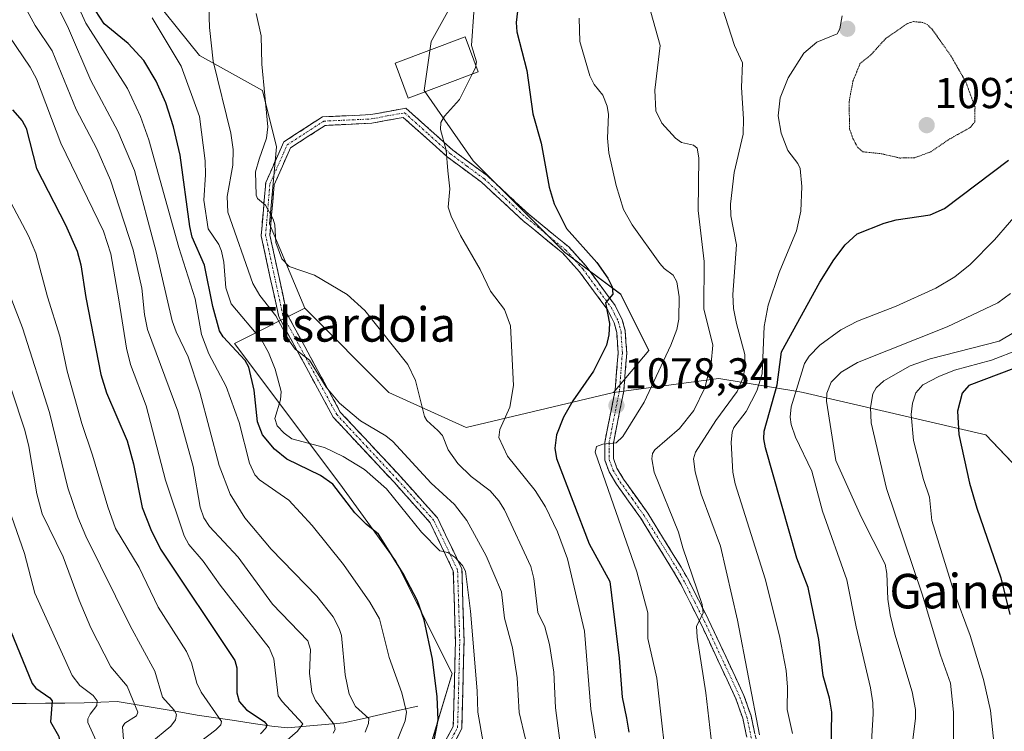
# Model space of a CAD drawing. Units: metres. Extents: x 658117 to 661592, y 4751073 to 4753465.
# Drawn here: x 659278 to 659506, y 4752334 to 4752499 of the extents above; entities that cross this region are included whole.
import ezdxf
from ezdxf.enums import TextEntityAlignment as Align

# ---------------------------------------------------------------- set-up
doc = ezdxf.new("R2010")
doc.units = ezdxf.units.M
doc.header["$MEASUREMENT"] = 0
for name, pattern in [('TRAZO_Y_PUNTO', [1, 0.5, -0.25, 0, -0.25]), ('TRAZOS2', [0.375, 0.25, -0.125]), ('TRAZOSX2', [1.5, 1, -0.5])]:
    doc.linetypes.add(name, pattern=pattern)
for name, color, linetype, lineweight in [('Arbolado forestal CxS', 92, 'Continuous', 0), ('Camino', 19, 'TRAZOSX2', 0), ('Camino Cxs', 19, 'Continuous', 0), ('Camino eje', 19, 'TRAZO_Y_PUNTO', 0), ('Carátula', 7, 'Continuous', 5), ('Corriente natural lineal', 142, 'Continuous', 13), ('Curva de nivel maestra', 36, 'Continuous', 30), ('Curva de nivel normal', 36, 'Continuous', 0), ('Curva de nivel normal depresión', 36, 'TRAZOS2', 0), ('Edificación', 1, 'Continuous', 13), ('Edificación Cxs', 1, 'Continuous', 13), ('Punto de cota en terreno', 7, 'Continuous', 0), ('Rótulo de punto de cota en terreno', 19, 'Continuous', 0), ('Texto cartográfico', 19, 'Continuous', 0)]:
    doc.layers.add(name, color=color, linetype=linetype, lineweight=lineweight)
doc.styles.add('Arial', font='txt', dxfattribs={"height": 0.2})

# ---------------------------------------------------------------- blocks, each defined once
blk = doc.blocks.new('*U156')
at = {"layer": 'Arbolado forestal CxS', "color": 92, "linetype": 'Continuous', "lineweight": 0}
for points in [[(659535.9409, 4752367.4061, 1138.9218), (659501.9153, 4752403.1597, 1128.7791), (659459.6061, 4752412.9239, 1108.667), (659458.7927, 4752413.0595, 1108.2081), (659440.0785, 4752416.1781, 1090.0296), (659415.6689, 4752412.9243, 1079.0235), (659423.8059, 4752422.6881, 1080.1409), (659417.2965, 4752435.7061, 1075.7409), (659404.2787, 4752445.4699, 1073.8571), (659383.1243, 4752466.6247, 1071.4685), (659371.7329, 4752482.8975, 1069.387), (659373.3611, 4752494.2893, 1068.7254), (659381.4973, 4752508.9339, 1069.6411)], [(659306.6423, 4752507.3075, 1055.8953), (659319.6599, 4752491.0349, 1059.6695), (659334.3057, 4752482.8979, 1065.783), (659337.5605, 4752469.8803, 1067.09), (659335.9319, 4752451.9793, 1065.1872), (659344.0685, 4752432.4517, 1063.0303), (659327.7957, 4752424.3161, 1050.7296), (659352.2039, 4752391.7693, 1050.7848), (659365.2223, 4752373.8697, 1050.2418), (659378.2403, 4752347.8327, 1052.6683), (659368.4761, 4752315.2865, 1049.5058), (659345.7231, 4752307.3429, 1038.7647), (659334.3725, 4752271.6717, 1041.8658), (659292.0879, 4752256.0937, 1034.1214), (659252.0289, 4752251.6431, 1032.0042), (659240.9009, 4752229.3881, 1037.2619)]]:
    blk.add_polyline3d(points, dxfattribs=at)
blk = doc.blocks.new('*U184')
at = {"layer": 'Curva de nivel normal', "color": 36, "linetype": 'Continuous', "lineweight": 0}
blk.add_polyline3d([(659385.45, 4752331.82, 1055), (659384.16, 4752338.86, 1055), (659384.02, 4752343.83, 1055), (659382.48, 4752362.3, 1055), (659381.32, 4752371.56, 1055), (659380.64, 4752372.85, 1055), (659378.86, 4752374.78, 1055), (659377.21, 4752375.87, 1055), (659375.36, 4752376.26, 1055), (659371.17, 4752380.54, 1055), (659363.01, 4752390.61, 1055), (659357.95, 4752395.09, 1055), (659353, 4752398.14, 1055), (659348.68, 4752400.23, 1055), (659341.07, 4752402.2, 1055), (659339.29, 4752403.5, 1055), (659337.68, 4752405.22, 1055), (659337.17, 4752406.91, 1055), (659338.46, 4752411.26, 1055), (659338.63, 4752413.18, 1055), (659337.25, 4752418.33, 1055), (659335.66, 4752422.21, 1055), (659334.04, 4752425.12, 1055), (659327.06, 4752433.46, 1055), (659325.78, 4752437.17, 1055), (659325.32, 4752443.12, 1055), (659324.8, 4752445.67, 1055), (659324.15, 4752447.2, 1055), (659321.7, 4752450.82, 1055), (659320.73, 4752457.53, 1055), (659321.09, 4752463.33, 1055), (659320.97, 4752466.62, 1055), (659319.66, 4752476.89, 1055), (659315.41, 4752488.53, 1055), (659308.75, 4752499.76, 1055)], dxfattribs=at)
blk = doc.blocks.new('*U185')
at = {"layer": 'Curva de nivel normal', "color": 36, "linetype": 'Continuous', "lineweight": 0}
blk.add_polyline3d([(659424.31, 4752501.07, 1085), (659426.42, 4752493.32, 1085), (659425.18, 4752482.99, 1085), (659425.48, 4752478.23, 1085), (659426.87, 4752475.34, 1085), (659430.04, 4752471.86, 1085), (659431.42, 4752470.87, 1085), (659434.19, 4752470.25, 1085), (659435, 4752469.54, 1085), (659435.39, 4752467.33, 1085), (659435.26, 4752455.08, 1085), (659436.68, 4752443.26, 1085), (659436.58, 4752432.34, 1085), (659438.66, 4752423.93, 1085), (659438.29, 4752419.73, 1085), (659436.8, 4752414, 1085), (659434.26, 4752408.77, 1085), (659430.91, 4752404.6, 1085), (659425.22, 4752399.62, 1085), (659424.68, 4752398.79, 1085), (659424.5, 4752397.6, 1085), (659425.09, 4752394.51, 1085), (659430.74, 4752380.58, 1085), (659431.69, 4752376.94, 1085), (659436.2, 4752363.79, 1085), (659436.39, 4752361.81, 1085), (659434.88, 4752358.76, 1085), (659435.03, 4752356.22, 1085), (659437, 4752343.39, 1085), (659439.15, 4752325.27, 1085)], dxfattribs=at)
blk = doc.blocks.new('*U186')
at = {"layer": 'Curva de nivel normal', "color": 36, "linetype": 'Continuous', "lineweight": 0}
blk.add_polyline3d([(659350.69, 4752334.02, 1035), (659351.1, 4752334.85, 1035), (659350.88, 4752336.04, 1035), (659346.61, 4752341.54, 1035), (659345.76, 4752343.5, 1035), (659345.15, 4752347.94, 1035), (659345.45, 4752353.41, 1035), (659344.82, 4752355.41, 1035), (659336.62, 4752363.93, 1035), (659328.67, 4752374.8, 1035), (659322, 4752381.92, 1035), (659320.67, 4752383.93, 1035), (659319.87, 4752386.39, 1035), (659318.2, 4752395.76, 1035), (659314.65, 4752408.58, 1035), (659307.61, 4752427.54, 1035), (659306.92, 4752430.98, 1035), (659306.33, 4752437.13, 1035), (659304.33, 4752446.02, 1035), (659299.1, 4752462.14, 1035), (659295.89, 4752469.36, 1035), (659291.15, 4752478.49, 1035), (659285.58, 4752492.1, 1035), (659281.63, 4752497.93, 1035), (659279.79, 4752501.37, 1035)], dxfattribs=at)
blk = doc.blocks.new('*U190')
at = {"layer": 'Curva de nivel normal', "color": 36, "linetype": 'Continuous', "lineweight": 0}
blk.add_polyline3d([(659509.66, 4752422.89, 1120), (659503.27, 4752420.42, 1120), (659494.67, 4752418.09, 1120), (659491.03, 4752416.68, 1120), (659487.32, 4752414.68, 1120), (659485.72, 4752412.85, 1120), (659484.93, 4752410.47, 1120), (659484.63, 4752407.85, 1120), (659485.19, 4752401.83, 1120), (659487.5, 4752392.79, 1120), (659488.9, 4752388.69, 1120), (659489.4, 4752383.25, 1120), (659494.52, 4752366.86, 1120), (659498.29, 4752356.64, 1120), (659501.37, 4752346.43, 1120), (659502.97, 4752339.25, 1120), (659504.29, 4752326.86, 1120), (659503.61, 4752312.31, 1120), (659500.99, 4752299.69, 1120), (659499.51, 4752290.6, 1120), (659496.39, 4752279.21, 1120), (659490.05, 4752260.85, 1120), (659473, 4752220.01, 1120)], dxfattribs=at)
blk = doc.blocks.new('*U197')
at = {"layer": 'Curva de nivel normal', "color": 36, "linetype": 'Continuous', "lineweight": 0}
blk.add_polyline3d([(659334.74, 4752327.8, 1030), (659342.37, 4752334.5, 1030), (659343.62, 4752336.18, 1030), (659338.83, 4752341.34, 1030), (659337.96, 4752342.64, 1030), (659336.92, 4752351.21, 1030), (659335.81, 4752353.81, 1030), (659324.49, 4752368.28, 1030), (659320.53, 4752373.87, 1030), (659317.24, 4752377.7, 1030), (659316.15, 4752379.7, 1030), (659311.84, 4752392.62, 1030), (659307.31, 4752409.87, 1030), (659303.68, 4752419.39, 1030), (659302.79, 4752423.19, 1030), (659300.98, 4752434.42, 1030), (659299.12, 4752445.08, 1030), (659297.41, 4752450.35, 1030), (659287.54, 4752470.72, 1030), (659281.94, 4752485.58, 1030), (659280.46, 4752488.29, 1030), (659275.58, 4752495.46, 1030)], dxfattribs=at)
blk = doc.blocks.new('*U199')
at = {"layer": 'Curva de nivel normal', "color": 36, "linetype": 'Continuous', "lineweight": 0}
blk.add_polyline3d([(659509.88, 4752427.68, 1115), (659504.98, 4752424.84, 1115), (659489.04, 4752420.77, 1115), (659484.41, 4752419.13, 1115), (659478.28, 4752415.62, 1115), (659476.51, 4752414.02, 1115), (659475.71, 4752412.66, 1115), (659475.2, 4752409.49, 1115), (659475.36, 4752405.94, 1115), (659478.87, 4752390.73, 1115), (659487.16, 4752366.25, 1115), (659491.43, 4752352.1, 1115), (659493.72, 4752345.58, 1115), (659494.45, 4752338.84, 1115), (659494.32, 4752322.58, 1115), (659494.56, 4752316.89, 1115), (659492.87, 4752304.41, 1115), (659490.92, 4752294.25, 1115), (659487.68, 4752281.47, 1115), (659483.87, 4752270.94, 1115), (659480.12, 4752258.32, 1115), (659469.15, 4752231.34, 1115)], dxfattribs=at)
blk = doc.blocks.new('*U201')
at = {"layer": 'Curva de nivel normal', "color": 36, "linetype": 'Continuous', "lineweight": 0}
blk.add_polyline3d([(659510.86, 4752456.31, 1105), (659503.97, 4752448.28, 1105), (659498.3, 4752442.6, 1105), (659494.76, 4752439.77, 1105), (659490.3, 4752437.11, 1105), (659481.15, 4752432.96, 1105), (659472.21, 4752429.44, 1105), (659468.35, 4752427.46, 1105), (659463.44, 4752423.92, 1105), (659461.02, 4752421.35, 1105), (659459.92, 4752419.63, 1105), (659456.8, 4752409.65, 1105), (659456.59, 4752407.25, 1105), (659456.85, 4752405.49, 1105), (659457.84, 4752402.59, 1105), (659461.63, 4752394.69, 1105), (659464.09, 4752385.41, 1105), (659469.74, 4752369.51, 1105), (659471.84, 4752358.62, 1105), (659475.19, 4752344.48, 1105), (659475.77, 4752341.04, 1105), (659475.83, 4752338.46, 1105), (659474.37, 4752313.95, 1105)], dxfattribs=at)
blk = doc.blocks.new('*U203')
at = {"layer": 'Curva de nivel normal', "color": 36, "linetype": 'Continuous', "lineweight": 0}
blk.add_polyline3d([(659364.85, 4752330.77, 1045), (659367.35, 4752336.87, 1045), (659367.64, 4752338.86, 1045), (659366.59, 4752343.35, 1045), (659363.62, 4752351.57, 1045), (659361.39, 4752360.51, 1045), (659359.2, 4752364.34, 1045), (659353.08, 4752373.06, 1045), (659345.8, 4752382.09, 1045), (659340.37, 4752387.96, 1045), (659333.59, 4752392.72, 1045), (659332.5, 4752393.88, 1045), (659331.29, 4752396.54, 1045), (659328.88, 4752405.96, 1045), (659325.87, 4752414.3, 1045), (659321.82, 4752421.9, 1045), (659320.12, 4752426.39, 1045), (659318.68, 4752434.65, 1045), (659314.93, 4752446.55, 1045), (659307.95, 4752471.44, 1045), (659306.02, 4752476.9, 1045), (659303.02, 4752483.36, 1045), (659293.35, 4752498.47, 1045), (659286.51, 4752513.65, 1045)], dxfattribs=at)
blk = doc.blocks.new('*U208')
at = {"layer": 'Curva de nivel normal', "color": 36, "linetype": 'Continuous', "lineweight": 0}
blk.add_polyline3d([(659403.22, 4752332.21, 1065), (659402.23, 4752339.91, 1065), (659401.84, 4752348.17, 1065), (659400.82, 4752354.58, 1065), (659399.76, 4752358.63, 1065), (659398.14, 4752361.99, 1065), (659397.21, 4752369.83, 1065), (659396.48, 4752372.64, 1065), (659390.35, 4752385.78, 1065), (659389.09, 4752387.84, 1065), (659387.03, 4752390.19, 1065), (659382.63, 4752393.49, 1065), (659379.59, 4752396.49, 1065), (659377.3, 4752399.63, 1065), (659375.98, 4752402.98, 1065), (659374.89, 4752404.1, 1065), (659372.36, 4752406.42, 1065), (659371.8, 4752407.35, 1065), (659369.75, 4752415.68, 1065), (659367.96, 4752419.43, 1065), (659357.99, 4752431.95, 1065), (659353.89, 4752435.62, 1065), (659346.37, 4752440.12, 1065), (659340.44, 4752442.1, 1065), (659338.77, 4752443.93, 1065), (659337.42, 4752447.66, 1065), (659337.15, 4752451.81, 1065), (659336.78, 4752453.08, 1065), (659335.01, 4752456.37, 1065), (659333.16, 4752457.9, 1065), (659332.83, 4752458.69, 1065), (659332.64, 4752464.04, 1065), (659333.5, 4752467.02, 1065), (659335.23, 4752471.85, 1065), (659335.5, 4752474.47, 1065), (659334.14, 4752489.03, 1065), (659334.01, 4752495.56, 1065), (659332.84, 4752500.76, 1065)], dxfattribs=at)
blk = doc.blocks.new('*U214')
at = {"layer": 'Curva de nivel normal', "color": 36, "linetype": 'Continuous', "lineweight": 0}
blk.add_polyline3d([(659302.48, 4752327.76, 1010), (659301.82, 4752335.46, 1010), (659302.39, 4752336.33, 1010), (659305.06, 4752338.05, 1010), (659305.38, 4752338.85, 1010), (659302.96, 4752344.87, 1010), (659299.13, 4752349.4, 1010), (659294.49, 4752358.44, 1010), (659291.79, 4752364.82, 1010), (659288.12, 4752374.86, 1010), (659283.26, 4752384.86, 1010), (659281.98, 4752389.49, 1010), (659280.16, 4752400.44, 1010), (659279.18, 4752404.23, 1010), (659272.88, 4752423.1, 1010)], dxfattribs=at)
blk = doc.blocks.new('*U215')
at = {"layer": 'Curva de nivel normal', "color": 36, "linetype": 'Continuous', "lineweight": 0}
blk.add_polyline3d([(659428.56, 4752321.13, 1080), (659425.71, 4752346.78, 1080), (659423.61, 4752355.97, 1080), (659423.6, 4752361.92, 1080), (659421.02, 4752371.37, 1080), (659411.37, 4752399.08, 1080), (659411.73, 4752400.43, 1080), (659413.14, 4752400.96, 1080), (659416.28, 4752401.27, 1080), (659417.81, 4752402.78, 1080), (659422.71, 4752410.7, 1080), (659428.95, 4752423.9, 1080), (659430.32, 4752427.52, 1080), (659430.78, 4752429.94, 1080), (659430.82, 4752435.1, 1080), (659430.29, 4752438.55, 1080), (659429.49, 4752440.14, 1080), (659427.38, 4752441.69, 1080), (659426.36, 4752442.86, 1080), (659419.94, 4752451.77, 1080), (659417.96, 4752455.35, 1080), (659416.24, 4752460.89, 1080), (659414.58, 4752468.47, 1080), (659414.23, 4752471.9, 1080), (659414.49, 4752477.34, 1080), (659414.18, 4752479.29, 1080), (659413.13, 4752481.79, 1080), (659411.16, 4752484.3, 1080), (659410.19, 4752486.33, 1080), (659407.87, 4752494.25, 1080), (659407.7, 4752499.7, 1080)], dxfattribs=at)
blk = doc.blocks.new('*U216')
at = {"layer": 'Curva de nivel normal', "color": 36, "linetype": 'Continuous', "lineweight": 0}
blk.add_polyline3d([(659449.47, 4752333.65, 1090), (659444.39, 4752360.19, 1090), (659440.41, 4752377.31, 1090), (659435.96, 4752389.35, 1090), (659434.59, 4752394.57, 1090), (659434.17, 4752397.59, 1090), (659434.67, 4752399.13, 1090), (659439.34, 4752406.46, 1090), (659444.26, 4752413.13, 1090), (659445.63, 4752416.23, 1090), (659446.12, 4752418.76, 1090), (659446.08, 4752421.73, 1090), (659444.13, 4752428.96, 1090), (659443.48, 4752432.37, 1090), (659443.31, 4752435.67, 1090), (659444.18, 4752447.16, 1090), (659442.84, 4752453.85, 1090), (659442.74, 4752456.56, 1090), (659443.63, 4752463.88, 1090), (659445.69, 4752472.79, 1090), (659445.79, 4752476.37, 1090), (659445.34, 4752483.6, 1090), (659445.55, 4752489.35, 1090), (659443.7, 4752493.33, 1090), (659440.8, 4752502.22, 1090)], dxfattribs=at)
blk = doc.blocks.new('*U218')
at = {"layer": 'Curva de nivel normal', "color": 36, "linetype": 'Continuous', "lineweight": 0}
blk.add_polyline3d([(659277.99, 4752309.61, 1005), (659282.73, 4752310.77, 1005), (659286.46, 4752311.24, 1005), (659290.8, 4752311.28, 1005), (659291.92, 4752311.8, 1005), (659292.08, 4752312.89, 1005), (659291.02, 4752316.17, 1005), (659290.98, 4752317.69, 1005), (659291.63, 4752319.42, 1005), (659295.34, 4752326.01, 1005), (659295.97, 4752328.57, 1005), (659295.77, 4752332.26, 1005), (659293.79, 4752336.5, 1005), (659293.8, 4752337.35, 1005), (659294.38, 4752338.39, 1005), (659295.92, 4752340.43, 1005), (659295.97, 4752341.48, 1005), (659295.08, 4752342.76, 1005), (659291.97, 4752345.06, 1005), (659290.17, 4752347.36, 1005), (659281.56, 4752366.48, 1005), (659279.14, 4752375.67, 1005), (659275, 4752387.59, 1005)], dxfattribs=at)
blk = doc.blocks.new('*U221')
at = {"layer": 'Curva de nivel normal', "color": 36, "linetype": 'Continuous', "lineweight": 0}
blk.add_polyline3d([(659321.66, 4752509.69, 1060), (659321.99, 4752497.47, 1060), (659322.84, 4752489.71, 1060), (659326.96, 4752473.01, 1060), (659327.53, 4752469.2, 1060), (659327.44, 4752465.59, 1060), (659326.11, 4752458.34, 1060), (659326.27, 4752454.71, 1060), (659332.02, 4752438.22, 1060), (659333.69, 4752435.4, 1060), (659337.4, 4752430.67, 1060), (659340.57, 4752424.8, 1060), (659341.85, 4752422.99, 1060), (659345.19, 4752420.46, 1060), (659349.02, 4752414.19, 1060), (659352.13, 4752410.48, 1060), (659357.02, 4752406.36, 1060), (659362.9, 4752402.87, 1060), (659364.52, 4752401.57, 1060), (659373.41, 4752391.94, 1060), (659378.8, 4752387.02, 1060), (659381.65, 4752383.31, 1060), (659386.12, 4752375.1, 1060), (659389.65, 4752366.78, 1060), (659390.41, 4752360.63, 1060), (659392.2, 4752353.75, 1060), (659393.28, 4752346.85, 1060), (659393.81, 4752338.81, 1060), (659395.22, 4752332.61, 1060)], dxfattribs=at)
blk = doc.blocks.new('*U222')
at = {"layer": 'Curva de nivel normal', "color": 36, "linetype": 'Continuous', "lineweight": 0}
blk.add_polyline3d([(659383.7392, 4752488.6599, 1070), (659383.91, 4752489.56, 1070), (659382.71, 4752493.31, 1070), (659383.26, 4752501.05, 1070)], dxfattribs=at)
blk = doc.blocks.new('*U227')
at = {"layer": 'Curva de nivel normal', "color": 36, "linetype": 'Continuous', "lineweight": 0}
blk.add_polyline3d([(659468.6, 4752500.18, 1095), (659468.1, 4752497.16, 1095), (659467.45, 4752496.05, 1095), (659462.74, 4752494.13, 1095), (659459.72, 4752491.54, 1095), (659456.13, 4752485.87, 1095), (659454.23, 4752481.22, 1095), (659453.8, 4752477.05, 1095), (659454.53, 4752472.99, 1095), (659456.05, 4752469.03, 1095), (659458.37, 4752466.02, 1095), (659458.86, 4752464.8, 1095), (659459.26, 4752460.67, 1095), (659459.06, 4752454.93, 1095), (659458.03, 4752450.4, 1095), (659454.03, 4752440.74, 1095), (659451.5, 4752433.2, 1095), (659450.56, 4752428.23, 1095), (659450.13, 4752417.23, 1095), (659448.86, 4752413.31, 1095), (659446.37, 4752408.52, 1095), (659443.56, 4752404.86, 1095), (659443.11, 4752403.76, 1095), (659442.87, 4752401.35, 1095), (659443.29, 4752394.46, 1095), (659443.87, 4752391.74, 1095), (659450.82, 4752369.8, 1095), (659454.08, 4752356.58, 1095), (659455.62, 4752348.56, 1095), (659455.95, 4752344.64, 1095), (659455.89, 4752339.47, 1095), (659457.12, 4752333.94, 1095)], dxfattribs=at)
blk = doc.blocks.new('*U228')
at = {"layer": 'Curva de nivel normal', "color": 36, "linetype": 'Continuous', "lineweight": 0}
blk.add_polyline3d([(659275.25, 4752458.25, 1020), (659280.04, 4752449.21, 1020), (659281.78, 4752445.22, 1020), (659284.46, 4752435.12, 1020), (659287.3, 4752426.02, 1020), (659289, 4752417.9, 1020), (659292.42, 4752405.72, 1020), (659294.92, 4752398.39, 1020), (659298.42, 4752386.42, 1020), (659300.25, 4752381.42, 1020), (659305.68, 4752372.36, 1020), (659310.1, 4752363.19, 1020), (659316.7, 4752352.92, 1020), (659317.87, 4752350.34, 1020), (659319.11, 4752345.56, 1020), (659320.1, 4752343.49, 1020), (659324.78, 4752336.72, 1020), (659324.61, 4752335.96, 1020), (659323.49, 4752334.79, 1020), (659316.03, 4752329.15, 1020)], dxfattribs=at)
blk = doc.blocks.new('*U230')
at = {"layer": 'Curva de nivel normal', "color": 36, "linetype": 'Continuous', "lineweight": 0}
blk.add_polyline3d([(659274.12, 4752439.77, 1015), (659278.64, 4752427.95, 1015), (659284.91, 4752408.34, 1015), (659289.2, 4752390.82, 1015), (659291.52, 4752384.03, 1015), (659293.37, 4752379.67, 1015), (659303.6, 4752358.87, 1015), (659309.36, 4752348.37, 1015), (659311.09, 4752342.36, 1015), (659313.82, 4752339.35, 1015), (659314.35, 4752338.33, 1015), (659314.14, 4752337.07, 1015), (659313.04, 4752335.66, 1015), (659308.15, 4752331.61, 1015)], dxfattribs=at)
blk = doc.blocks.new('*U235')
at = {"layer": 'Curva de nivel normal', "color": 36, "linetype": 'Continuous', "lineweight": 0}
blk.add_polyline3d([(659483.86, 4752323.33, 1110), (659485.65, 4752337.42, 1110), (659485.65, 4752339.49, 1110), (659484.87, 4752343.58, 1110), (659480.83, 4752356.98, 1110), (659479.78, 4752361.4, 1110), (659479.19, 4752365.03, 1110), (659479.01, 4752371, 1110), (659478.62, 4752373.15, 1110), (659473.02, 4752384.12, 1110), (659467.19, 4752397.2, 1110), (659464.99, 4752410.89, 1110), (659465.11, 4752412.8, 1110), (659466.05, 4752415.31, 1110), (659468.38, 4752417.63, 1110), (659472.22, 4752419.91, 1110), (659492.98, 4752428.13, 1110), (659504.68, 4752433.68, 1110), (659507.62, 4752435.86, 1110)], dxfattribs=at)
blk = doc.blocks.new('*U242')
at = {"layer": 'Curva de nivel normal', "color": 36, "linetype": 'Continuous', "lineweight": 0}
blk.add_polyline3d([(659284.27, 4752507.62, 1040), (659289.3, 4752497.29, 1040), (659294.55, 4752485.21, 1040), (659300.77, 4752473.51, 1040), (659304.63, 4752464.39, 1040), (659309.67, 4752445.49, 1040), (659313.33, 4752429.51, 1040), (659314.25, 4752426.96, 1040), (659317.05, 4752421.19, 1040), (659319.75, 4752413.02, 1040), (659324.23, 4752395.99, 1040), (659326.79, 4752389.36, 1040), (659330.23, 4752383.88, 1040), (659336.33, 4752376.62, 1040), (659346.9, 4752365.73, 1040), (659350.67, 4752360.95, 1040), (659352.08, 4752358.29, 1040), (659352.57, 4752356.67, 1040), (659353.44, 4752347.52, 1040), (659354.41, 4752343.04, 1040), (659355.83, 4752340.18, 1040), (659358.92, 4752337.41, 1040), (659358.86, 4752336.28, 1040), (659358.08, 4752334.23, 1040)], dxfattribs=at)
blk = doc.blocks.new('*U243')
at = {"layer": 'Curva de nivel normal', "color": 36, "linetype": 'Continuous', "lineweight": 0}
blk.add_polyline3d([(659411.44, 4752332.83, 1070), (659410.35, 4752339.55, 1070), (659408.92, 4752357.66, 1070), (659404.96, 4752374.36, 1070), (659402.69, 4752380.66, 1070), (659399.9, 4752386.47, 1070), (659397.51, 4752390.23, 1070), (659391.11, 4752398.21, 1070), (659389.09, 4752402.5, 1070), (659389.28, 4752404.36, 1070), (659391.58, 4752409.53, 1070), (659392.5, 4752414.57, 1070), (659391.77, 4752428.42, 1070), (659390.4, 4752432.16, 1070), (659387.15, 4752436.43, 1070), (659384.74, 4752441.45, 1070), (659380.16, 4752449.33, 1070), (659378.05, 4752453.82, 1070), (659377.3, 4752455.91, 1070), (659377.73, 4752460.14, 1070), (659377.21, 4752464.33, 1070), (659376.89, 4752469.06, 1070), (659375.57, 4752473.87, 1070), (659375.64, 4752475.48, 1070), (659376.49, 4752476.96, 1070), (659379.95, 4752480.82, 1070), (659382.9022, 4752486.7005, 1070)], dxfattribs=at)
blk = doc.blocks.new('*U246')
at = {"layer": 'Curva de nivel maestra', "color": 36, "linetype": 'Continuous', "lineweight": 30}
blk.add_polyline3d([(659273.04, 4752364.61, 1000), (659280.92, 4752345.53, 1000), (659281.74, 4752344.4, 1000), (659284.99, 4752342.19, 1000), (659285.52, 4752341.47, 1000), (659285.2, 4752336.64, 1000), (659286.98, 4752333.4, 1000), (659287.63, 4752330.96, 1000), (659287.46, 4752329.28, 1000), (659286.61, 4752327.42, 1000), (659283.75, 4752324.27, 1000), (659282.78, 4752322.66, 1000), (659282.7, 4752321.39, 1000), (659283.63, 4752318.16, 1000), (659283.08, 4752317.33, 1000), (659277.47, 4752315.96, 1000)], dxfattribs=at)
blk = doc.blocks.new('*U247')
at = {"layer": 'Curva de nivel maestra', "color": 36, "linetype": 'Continuous', "lineweight": 30}
blk.add_polyline3d([(659393.57, 4752502.62, 1075), (659393.07, 4752498.65, 1075), (659393.25, 4752496.52, 1075), (659395.59, 4752487.55, 1075), (659396.98, 4752477.5, 1075), (659398.85, 4752470.73, 1075), (659400.74, 4752460.48, 1075), (659401.88, 4752456.61, 1075), (659404.77, 4752450.93, 1075), (659411.75, 4752443.04, 1075), (659414.33, 4752439.41, 1075), (659415.35, 4752437.39, 1075), (659415.47, 4752435.73, 1075), (659413.81, 4752433.69, 1075), (659414.74, 4752428.95, 1075), (659414.56, 4752426.27, 1075), (659413.99, 4752423.91, 1075), (659410.98, 4752417.9, 1075), (659406.22, 4752411.04, 1075), (659404.04, 4752407.23, 1075), (659402.46, 4752403.15, 1075), (659402.04, 4752400.05, 1075), (659402.46, 4752397.61, 1075), (659409.98, 4752377.91, 1075), (659414.8, 4752369.18, 1075), (659416.96, 4752351.4, 1075), (659417.66, 4752342.35, 1075), (659418.67, 4752337.47, 1075), (659419.18, 4752334.21, 1075)], dxfattribs=at)
blk = doc.blocks.new('*U250')
at = {"layer": 'Curva de nivel maestra', "color": 36, "linetype": 'Continuous', "lineweight": 30}
blk.add_polyline3d([(659465.89, 4752320.01, 1100), (659466.2, 4752338.85, 1100), (659465.68, 4752342.15, 1100), (659464.25, 4752347.3, 1100), (659463.2, 4752355.71, 1100), (659460.77, 4752367.75, 1100), (659458.09, 4752374.54, 1100), (659450.83, 4752400.12, 1100), (659450.44, 4752402.19, 1100), (659450.54, 4752403.99, 1100), (659453.55, 4752414.7, 1100), (659454.6, 4752422.36, 1100), (659463.44, 4752438.49, 1100), (659466.71, 4752443.69, 1100), (659469.29, 4752447.11, 1100), (659472.1, 4752449.73, 1100), (659478.4, 4752452.2, 1100), (659481.18, 4752452.93, 1100), (659489.01, 4752454.12, 1100), (659492.31, 4752455.54, 1100), (659507.15, 4752466.76, 1100)], dxfattribs=at)
blk = doc.blocks.new('*U251')
at = {"layer": 'Curva de nivel maestra', "color": 36, "linetype": 'Continuous', "lineweight": 30}
blk.add_polyline3d([(659373.48, 4752329.12, 1050), (659375.01, 4752337.12, 1050), (659374.77, 4752342.41, 1050), (659373.67, 4752351.13, 1050), (659371.77, 4752360.23, 1050), (659370.23, 4752364.63, 1050), (659366.91, 4752371.03, 1050), (659361.2, 4752380.12, 1050), (659358.3, 4752382.42, 1050), (659355.69, 4752385.02, 1050), (659350.59, 4752391.7, 1050), (659347.73, 4752393.73, 1050), (659339.96, 4752397.49, 1050), (659337.06, 4752399.82, 1050), (659334.29, 4752403.09, 1050), (659333.1, 4752406.16, 1050), (659332.4, 4752413.51, 1050), (659331.09, 4752418.8, 1050), (659330.24, 4752420.34, 1050), (659325.21, 4752425.85, 1050), (659324.33, 4752427.26, 1050), (659322.81, 4752432.84, 1050), (659320.87, 4752442.43, 1050), (659317.99, 4752448.9, 1050), (659317.45, 4752451.41, 1050), (659315.18, 4752467.94, 1050), (659313.67, 4752474.52, 1050), (659311.87, 4752480.04, 1050), (659309.67, 4752485.06, 1050), (659306.8, 4752489.83, 1050), (659303.16, 4752493.81, 1050), (659297.62, 4752498.36, 1050), (659295.57, 4752501.46, 1050)], dxfattribs=at)
blk = doc.blocks.new('*U253')
at = {"layer": 'Curva de nivel maestra', "color": 36, "linetype": 'Continuous', "lineweight": 30}
blk.add_polyline3d([(659515.34, 4752421.09, 1125), (659497.95, 4752414.57, 1125), (659496.44, 4752412.8, 1125), (659495.34, 4752408.59, 1125), (659495.66, 4752403.17, 1125), (659498.16, 4752391.91, 1125), (659499.82, 4752386.1, 1125), (659505.44, 4752370, 1125), (659507.46, 4752361.48, 1125)], dxfattribs=at)
blk = doc.blocks.new('5PATER')
at = {"layer": 'Carátula', "linetype": 'Continuous', "lineweight": 5}
h = blk.add_hatch(color=250, dxfattribs=at)
edge = h.paths.add_edge_path()
edge.add_ellipse((0, 0.01), major_axis=(-1.33, -1.34), ratio=0.999422, start_angle=0, end_angle=360)

msp = doc.modelspace()

# ---------------------------------------------------------------- linework, layer by layer
at = {"layer": 'Arbolado forestal CxS', "color": 92, "linetype": 'Continuous', "lineweight": 0}
for points in [[(659415.67, 4752412.92, 1079.02), (659423.81, 4752422.69, 1080.14), (659417.3, 4752435.71, 1075.74), (659404.28, 4752445.47, 1073.86), (659383.12, 4752466.62, 1071.47), (659371.73, 4752482.9, 1069.39), (659373.36, 4752494.29, 1068.73), (659381.5, 4752508.93, 1069.64), (659389.63, 4752526.83, 1070.82), (659397.77, 4752544.74, 1069.79), (659396.14, 4752556.13, 1068.62), (659383.13, 4752562.64, 1064.65), (659366.85, 4752570.77, 1063.23), (659355.46, 4752583.79, 1063.08), (659344.07, 4752588.67, 1061.13), (659322.92, 4752578.91, 1055.75), (659309.9, 4752561.01, 1055.27), (659298.51, 4752534.97, 1056.23), (659306.64, 4752507.31, 1055.9), (659319.66, 4752491.03, 1059.67), (659334.31, 4752482.9, 1065.78), (659337.56, 4752469.88, 1067.09), (659335.93, 4752451.98, 1065.19), (659344.07, 4752432.45, 1063.03)], [(659415.67, 4752412.92, 1079.02), (659423.81, 4752422.69, 1080.14), (659417.3, 4752435.71, 1075.74), (659404.28, 4752445.47, 1073.86), (659383.12, 4752466.62, 1071.47), (659371.73, 4752482.9, 1069.39), (659373.36, 4752494.29, 1068.73), (659381.5, 4752508.93, 1069.64), (659389.63, 4752526.83, 1070.82), (659397.77, 4752544.74, 1069.79), (659396.14, 4752556.13, 1068.62), (659383.13, 4752562.64, 1064.65), (659366.85, 4752570.77, 1063.23), (659355.46, 4752583.79, 1063.08), (659344.07, 4752588.67, 1061.13), (659322.92, 4752578.91, 1055.75), (659309.9, 4752561.01, 1055.27), (659298.51, 4752534.97, 1056.23), (659306.64, 4752507.31, 1055.9), (659319.66, 4752491.03, 1059.67), (659334.31, 4752482.9, 1065.78), (659337.56, 4752469.88, 1067.09), (659335.93, 4752451.98, 1065.19), (659344.07, 4752432.45, 1063.03)], [(659381.5, 4752508.93, 1069.64), (659373.36, 4752494.29, 1068.73), (659371.73, 4752482.9, 1069.39), (659383.12, 4752466.62, 1071.47), (659404.28, 4752445.47, 1073.86), (659417.3, 4752435.71, 1075.74), (659423.81, 4752422.69, 1080.14), (659415.67, 4752412.92, 1079.02), (659381.5, 4752404.79, 1067.91), (659381.5, 4752404.79, 1067.91), (659363.6, 4752412.92, 1063.38), (659344.07, 4752432.45, 1063.03), (659335.93, 4752451.98, 1065.19), (659337.56, 4752469.88, 1067.09), (659334.31, 4752482.9, 1065.78), (659319.66, 4752491.03, 1059.67), (659306.64, 4752507.31, 1055.9)], [(659344.07, 4752432.45, 1063.03), (659327.8, 4752424.32, 1050.73), (659352.2, 4752391.77, 1050.78), (659365.22, 4752373.87, 1050.24), (659378.24, 4752347.83, 1052.67), (659368.48, 4752315.29, 1049.51), (659345.72, 4752307.34, 1038.76), (659334.37, 4752271.67, 1041.87), (659292.09, 4752256.09, 1034.12), (659252.03, 4752251.64, 1032), (659240.9, 4752229.39, 1037.26), (659298.76, 4752196.01, 1066.59), (659298.76, 4752164.85, 1081.21), (659276.51, 4752124.79, 1089.31), (659240.9, 4752084.73, 1092.12), (659203.06, 4752051.35, 1084.6), (659176.36, 4752015.74, 1075.77), (659165.23, 4751966.78, 1075.8), (659165.23, 4751946.75, 1077.47), (659169.74, 4751918.01, 1081.58)], [(659344.07, 4752432.45, 1063.03), (659327.8, 4752424.32, 1050.73), (659352.2, 4752391.77, 1050.78), (659365.22, 4752373.87, 1050.24), (659378.24, 4752347.83, 1052.67), (659368.48, 4752315.29, 1049.51), (659345.72, 4752307.34, 1038.76), (659334.37, 4752271.67, 1041.87), (659292.09, 4752256.09, 1034.12), (659252.03, 4752251.64, 1032), (659240.9, 4752229.39, 1037.26), (659298.76, 4752196.01, 1066.59), (659298.76, 4752164.85, 1081.21), (659276.51, 4752124.79, 1089.31), (659240.9, 4752084.73, 1092.12), (659203.06, 4752051.35, 1084.6), (659176.36, 4752015.74, 1075.77), (659165.23, 4751966.78, 1075.8), (659165.23, 4751946.75, 1077.47), (659169.74, 4751918.01, 1081.58)], [(659240.9, 4752229.39, 1037.26), (659252.03, 4752251.64, 1032), (659292.09, 4752256.09, 1034.12), (659334.37, 4752271.67, 1041.87), (659345.72, 4752307.34, 1038.76), (659368.48, 4752315.29, 1049.51), (659378.24, 4752347.83, 1052.67), (659365.22, 4752373.87, 1050.24), (659352.2, 4752391.77, 1050.78), (659327.8, 4752424.32, 1050.73), (659344.07, 4752432.45, 1063.03), (659363.6, 4752412.92, 1063.38), (659381.5, 4752404.79, 1067.91), (659415.67, 4752412.92, 1079.02), (659440.08, 4752416.18, 1090.03), (659458.79, 4752413.06, 1108.21), (659459.61, 4752412.92, 1108.67), (659501.92, 4752403.16, 1128.78), (659535.94, 4752367.41, 1138.92), (659550.71, 4752337.64, 1141.81), (659521.78, 4752287.46, 1135.08), (659516.59, 4752231.44, 1144.32)], [(659344.07, 4752432.45, 1063.03), (659363.6, 4752412.92, 1063.38), (659381.5, 4752404.79, 1067.91), (659415.67, 4752412.92, 1079.02)], [(659344.07, 4752432.45, 1063.03), (659363.6, 4752412.92, 1063.38), (659381.5, 4752404.79, 1067.91), (659415.67, 4752412.92, 1079.02)], [(659550.71, 4752337.64, 1141.81), (659535.94, 4752367.41, 1138.92), (659501.92, 4752403.16, 1128.78), (659459.61, 4752412.92, 1108.67), (659458.79, 4752413.06, 1108.21), (659440.08, 4752416.18, 1090.03), (659415.67, 4752412.92, 1079.02)], [(659550.71, 4752337.64, 1141.81), (659535.94, 4752367.41, 1138.92), (659501.92, 4752403.16, 1128.78), (659459.61, 4752412.92, 1108.67), (659458.79, 4752413.06, 1108.21), (659440.08, 4752416.18, 1090.03), (659415.67, 4752412.92, 1079.02)]]:
    msp.add_polyline3d(points, dxfattribs=at)
at = {"layer": 'Camino', "color": 19, "linetype": 'TRAZOSX2', "lineweight": 0}
for points in [[(659371.56, 4752322.66), (659378.52, 4752335.57), (659379.01, 4752355.31), (659378.52, 4752371.57), (659373.17, 4752382.75), (659364.77, 4752392.14), (659350.69, 4752407.22), (659338.06, 4752430.46), (659334, 4752449.24), (659335.03, 4752461.56), (659339.22, 4752470.99), (659348.19, 4752476.8), (659359.39, 4752477.31), (659367.52, 4752478.82), (659378.37, 4752469.1), (659386.35, 4752463.18), (659396.02, 4752454.22), (659405.26, 4752446.68), (659409.32, 4752442.18), (659415.99, 4752433.11), (659417.67, 4752429.8), (659418.37, 4752427.19), (659418.69, 4752422.1), (659418.02, 4752413.28), (659415.6, 4752401.16), (659415.65, 4752397.63), (659416.42, 4752395.43), (659417.99, 4752392.82), (659423.57, 4752384.96), (659431.3, 4752372.5), (659433.06, 4752369.37), (659437.59, 4752360.43), (659445.87, 4752342.73), (659447.52, 4752337.99), (659451.91, 4752317.38)], [(659449.95, 4752316.97), (659445.59, 4752337.45), (659444.01, 4752341.97), (659435.79, 4752359.55), (659431.3, 4752368.43), (659429.58, 4752371.48), (659421.92, 4752383.86), (659416.31, 4752391.72), (659414.6, 4752394.57), (659413.65, 4752397.27), (659413.6, 4752401.34), (659416.04, 4752413.56), (659416.69, 4752422.12), (659416.39, 4752426.87), (659415.79, 4752429.08), (659414.29, 4752432.05), (659407.76, 4752440.92), (659403.88, 4752445.22), (659394.7, 4752452.72), (659385.07, 4752461.64), (659377.11, 4752467.54), (659366.92, 4752476.68), (659359.63, 4752475.31), (659348.83, 4752474.82), (659340.8, 4752469.63), (659336.99, 4752461.06), (659336.02, 4752449.38), (659339.96, 4752431.16), (659352.33, 4752408.4), (659366.25, 4752393.48), (659374.85, 4752383.87), (659380.5, 4752372.05), (659381.01, 4752355.31), (659380.5, 4752335.05), (659373.46, 4752321.96)]]:
    msp.add_lwpolyline(points, dxfattribs=at)
at = {"layer": 'Camino Cxs', "color": 19, "linetype": 'Continuous', "lineweight": 0}
for points in [[(659376.2, 4752331.27, 1050.31), (659378.52, 4752335.57, 1051.39), (659378.64, 4752340.51, 1051.8), (659378.77, 4752345.44, 1052.22), (659378.89, 4752350.38, 1052.64), (659379.01, 4752355.31, 1053.25), (659378.89, 4752359.38, 1053.53), (659378.77, 4752363.44, 1053.82), (659378.64, 4752367.51, 1054.24), (659378.52, 4752371.57, 1054.56), (659376.74, 4752375.3, 1054.82), (659374.95, 4752379.02, 1055.36), (659373.17, 4752382.75, 1056.02), (659370.37, 4752385.88, 1055.46), (659367.57, 4752389.01, 1055.63), (659364.77, 4752392.14, 1055.59), (659361.95, 4752395.16, 1055.9), (659359.14, 4752398.17, 1056.43), (659356.32, 4752401.19, 1056.92), (659353.51, 4752404.2, 1057.71), (659350.69, 4752407.22, 1058.29), (659348.59, 4752411.09, 1059.27), (659346.48, 4752414.97, 1059.16), (659344.38, 4752418.84, 1059.51), (659342.27, 4752422.71, 1060.04), (659340.17, 4752426.59, 1059.61), (659338.06, 4752430.46, 1059.71), (659337.05, 4752435.16, 1061.15), (659336.03, 4752439.85, 1062.12), (659335.02, 4752444.55, 1063), (659334, 4752449.24, 1063.89), (659334.34, 4752453.35, 1064.48), (659334.69, 4752457.45, 1064.95), (659335.03, 4752461.56, 1065.26), (659336.43, 4752464.7, 1065.62), (659337.82, 4752467.85, 1066.35), (659339.22, 4752470.99, 1066.69), (659342.21, 4752472.93, 1067.23), (659345.2, 4752474.86, 1067.78), (659348.19, 4752476.8, 1068.02), (659351.92, 4752476.97, 1068.09), (659355.66, 4752477.14, 1068.09), (659359.39, 4752477.31, 1068.15), (659363.46, 4752478.07, 1068.17), (659367.52, 4752478.82, 1068.36), (659371.14, 4752475.58, 1069.16), (659374.75, 4752472.34, 1069.75), (659378.37, 4752469.1, 1070.1), (659382.36, 4752466.14, 1070.74), (659386.35, 4752463.18, 1071.43), (659389.57, 4752460.19, 1072.04), (659392.8, 4752457.21, 1072.46), (659396.02, 4752454.22, 1072.81), (659399.1, 4752451.71, 1073.35), (659402.18, 4752449.19, 1073.57), (659405.26, 4752446.68, 1073.95), (659407.29, 4752444.43, 1074.03), (659409.32, 4752442.18, 1074.18), (659411.54, 4752439.16, 1074.33), (659413.77, 4752436.13, 1074.69), (659415.99, 4752433.11, 1074.98), (659417.67, 4752429.8, 1075.53), (659418.37, 4752427.19, 1075.84), (659418.53, 4752424.65, 1076.2), (659418.69, 4752422.1, 1076.55), (659418.36, 4752417.69, 1077.13), (659418.02, 4752413.28, 1077.97), (659417.21, 4752409.24, 1078.43), (659416.41, 4752405.2, 1078.93), (659415.6, 4752401.16, 1079.72), (659415.65, 4752397.63, 1080.29), (659416.42, 4752395.43, 1080.6), (659417.99, 4752392.82, 1081.28), (659420.78, 4752388.89, 1081.6), (659423.57, 4752384.96, 1082.42), (659426.15, 4752380.81, 1082.81), (659428.72, 4752376.65, 1083.87), (659431.3, 4752372.5, 1084.37), (659433.06, 4752369.37, 1084.95), (659434.57, 4752366.39, 1085.19), (659436.08, 4752363.41, 1084.9), (659437.59, 4752360.43, 1085.84), (659439.66, 4752356.01, 1086.52), (659441.73, 4752351.58, 1086.62), (659443.8, 4752347.16, 1088.15), (659445.87, 4752342.73, 1088.75), (659446.7, 4752340.36, 1088.74), (659447.52, 4752337.99, 1089.15), (659448.4, 4752333.87, 1089.62)], [(659446.46, 4752333.35, 1088.52), (659445.59, 4752337.45, 1088.14), (659444.01, 4752341.97, 1088.03), (659441.96, 4752346.37, 1086.97), (659439.9, 4752350.76, 1086.07), (659437.85, 4752355.16, 1085.68), (659435.79, 4752359.55, 1084.93), (659433.55, 4752363.99, 1084.47), (659431.3, 4752368.43, 1083.98), (659429.58, 4752371.48, 1083.59), (659427.03, 4752375.61, 1083.13), (659424.47, 4752379.73, 1082.26), (659421.92, 4752383.86, 1081.88), (659419.12, 4752387.79, 1081.04), (659416.31, 4752391.72, 1080.59), (659414.6, 4752394.57, 1080.16), (659413.65, 4752397.27, 1080.02), (659413.6, 4752401.34, 1079.62), (659414.41, 4752405.41, 1078.77), (659415.23, 4752409.49, 1077.9), (659416.04, 4752413.56, 1077.38), (659416.37, 4752417.84, 1076.82), (659416.69, 4752422.12, 1076.25), (659416.39, 4752426.87, 1075.64), (659415.79, 4752429.08, 1075.28), (659414.29, 4752432.05, 1074.73), (659412.11, 4752435.01, 1074.29), (659409.94, 4752437.96, 1074.02), (659407.76, 4752440.92, 1073.84), (659405.82, 4752443.07, 1073.5), (659403.88, 4752445.22, 1073.38), (659400.82, 4752447.72, 1072.97), (659397.76, 4752450.22, 1072.76), (659394.7, 4752452.72, 1072.5), (659391.49, 4752455.69, 1072.21), (659388.28, 4752458.67, 1071.78), (659385.07, 4752461.64, 1071.25), (659381.09, 4752464.59, 1070.53), (659377.11, 4752467.54, 1069.89), (659373.71, 4752470.59, 1069.56), (659370.32, 4752473.63, 1069.2), (659366.92, 4752476.68, 1068.54), (659363.28, 4752476, 1068.45), (659359.63, 4752475.31, 1068.43), (659356.03, 4752475.15, 1068.38), (659352.43, 4752474.98, 1068.34), (659348.83, 4752474.82, 1068.19), (659344.82, 4752472.23, 1067.79), (659340.8, 4752469.63, 1067.34), (659338.9, 4752465.35, 1066.48), (659336.99, 4752461.06, 1065.61), (659336.67, 4752457.17, 1065.34), (659336.34, 4752453.27, 1064.96), (659336.02, 4752449.38, 1064.3), (659337.01, 4752444.83, 1063.6), (659337.99, 4752440.27, 1062.92), (659338.98, 4752435.72, 1061.91), (659339.96, 4752431.16, 1060.76), (659342.02, 4752427.37, 1060.78), (659344.08, 4752423.57, 1060.98), (659346.15, 4752419.78, 1060.4), (659348.21, 4752415.99, 1060.32), (659350.27, 4752412.19, 1060.33), (659352.33, 4752408.4, 1059.09), (659355.11, 4752405.42, 1058.56), (659357.9, 4752402.43, 1057.7), (659360.68, 4752399.45, 1057.18), (659363.47, 4752396.46, 1057.02), (659366.25, 4752393.48, 1056.35), (659369.12, 4752390.28, 1056.59), (659371.98, 4752387.07, 1056.33), (659374.85, 4752383.87, 1057.22), (659376.73, 4752379.93, 1056.26), (659378.62, 4752375.99, 1055.75), (659380.5, 4752372.05, 1055.06), (659380.63, 4752367.87, 1055.03), (659380.76, 4752363.68, 1054.47), (659380.88, 4752359.5, 1054.23), (659381.01, 4752355.31, 1054.07), (659380.91, 4752351.26, 1053.58), (659380.81, 4752347.21, 1053.08), (659380.7, 4752343.15, 1052.99), (659380.6, 4752339.1, 1052.66), (659380.5, 4752335.05, 1052.19), (659378.15, 4752330.69, 1051.29)]]:
    msp.add_polyline3d(points, dxfattribs=at)
at = {"layer": 'Camino eje', "color": 19, "linetype": 'TRAZO_Y_PUNTO', "lineweight": 0}
msp.add_lwpolyline([(659375.99, 4752328.77), (659379.51, 4752335.31), (659379.77, 4752345.44), (659380.01, 4752355.31), (659379.77, 4752363.44), (659379.51, 4752371.81), (659376.69, 4752377.72), (659374.01, 4752383.31), (659365.51, 4752392.81), (659358.55, 4752400.27), (659351.51, 4752407.81), (659339.01, 4752430.81), (659335.01, 4752449.31), (659335.5, 4752455.15), (659336.01, 4752461.31), (659340.01, 4752470.31), (659344.5, 4752473.22), (659348.51, 4752475.81), (659359.51, 4752476.31), (659363.16, 4752477), (659367.22, 4752477.75), (659372.65, 4752472.89), (659377.74, 4752468.32), (659381.72, 4752465.37), (659385.71, 4752462.41), (659395.36, 4752453.47), (659399.95, 4752449.72), (659404.57, 4752445.95), (659408.54, 4752441.55), (659411.81, 4752437.12), (659415.14, 4752432.58), (659415.89, 4752431.1), (659416.73, 4752429.44), (659417.03, 4752428.34), (659417.38, 4752427.03), (659417.69, 4752422.11), (659417.03, 4752413.42), (659414.6, 4752401.25), (659414.63, 4752399.49), (659414.65, 4752397.45), (659415.13, 4752396.1), (659415.51, 4752395), (659417.15, 4752392.27), (659419.96, 4752388.34), (659422.75, 4752384.41), (659426.61, 4752378.18), (659430.44, 4752371.99), (659431.32, 4752370.43), (659432.18, 4752368.9), (659434.45, 4752364.43), (659436.69, 4752359.99), (659444.94, 4752342.35), (659445.73, 4752340.09), (659446.56, 4752337.72), (659450.93, 4752317.18)], dxfattribs=at)
at = {"layer": 'Corriente natural lineal', "color": 142, "linetype": 'Continuous', "lineweight": 13}
msp.add_polyline3d([(659370.31, 4752340.29, 1046.71), (659366.02, 4752339.31, 1044.27), (659361.73, 4752338.33, 1041.83), (659357.43, 4752337.35, 1039.56), (659353.14, 4752336.37, 1037.04), (659348.79, 4752335.98, 1034.41), (659344.45, 4752335.6, 1031.7), (659340.1, 4752335.21, 1028.95), (659336.42, 4752335.6, 1026.58), (659332.11, 4752336.25, 1024.65), (659327.79, 4752336.91, 1022.19), (659323.48, 4752337.56, 1019.84), (659319.16, 4752338.21, 1017.46), (659314.52, 4752339, 1015.21), (659309.88, 4752339.79, 1013.08), (659305.24, 4752340.57, 1010.67), (659300.6, 4752341.36, 1007.98), (659296.8, 4752341.18, 1006.14), (659293, 4752341, 1004.37), (659288.51, 4752340.97, 1002.33), (659284.02, 4752340.94, 999.89), (659279.54, 4752340.91, 997.38), (659275.05, 4752340.88, 995.12)], dxfattribs=at)
at = {"layer": 'Curva de nivel maestra', "color": 36, "linetype": 'Continuous', "lineweight": 30}
msp.add_polyline3d([(659276.33, 4752478.44, 1025), (659278.58, 4752475.91, 1025), (659279.56, 4752474.19, 1025), (659281.92, 4752464.84, 1025), (659288.64, 4752451.76, 1025), (659291.33, 4752445.65, 1025), (659292.18, 4752442.55, 1025), (659293.32, 4752434.97, 1025), (659296.85, 4752417.11, 1025), (659298.14, 4752412.87, 1025), (659302.92, 4752401.76, 1025), (659304.37, 4752396.38, 1025), (659306.42, 4752386.31, 1025), (659308.38, 4752381.21, 1025), (659310.65, 4752376.65, 1025), (659327.85, 4752350.84, 1025), (659328.33, 4752349.13, 1025), (659328.35, 4752343.32, 1025), (659328.9, 4752341.33, 1025), (659330.62, 4752339.41, 1025), (659334.65, 4752336.68, 1025), (659335.28, 4752335.95, 1025), (659335.06, 4752335.16, 1025), (659333.84, 4752333.86, 1025)], dxfattribs=at)
at = {"layer": 'Curva de nivel normal', "color": 36, "linetype": 'Continuous', "lineweight": 0}
msp.add_polyline3d([(659382.9, 4752486.7, 1070), (659383.65, 4752488.19, 1070), (659383.74, 4752488.66, 1070)], dxfattribs=at)
at = {"layer": 'Curva de nivel normal depresión', "color": 36, "linetype": 'TRAZOS2', "lineweight": 0}
msp.add_polyline3d([(659481.98, 4752467.26, 1095), (659485.42, 4752467.34, 1095), (659489.16, 4752468.68, 1095), (659493.48, 4752471.64, 1095), (659498.27, 4752474.31, 1095), (659499.34, 4752475.6, 1095), (659499.42, 4752479.02, 1095), (659497.3, 4752484.86, 1095), (659493.85, 4752490.92, 1095), (659489.58, 4752496.98, 1095), (659488.37, 4752498.18, 1095), (659487.34, 4752498.67, 1095), (659485.15, 4752498.87, 1095), (659483.75, 4752498.44, 1095), (659478.68, 4752494.91, 1095), (659475.13, 4752491, 1095), (659472.78, 4752489.13, 1095), (659471.13, 4752485.06, 1095), (659470.23, 4752480.28, 1095), (659470.36, 4752473.99, 1095), (659471.12, 4752471.77, 1095), (659472.22, 4752469.74, 1095), (659473.39, 4752468.71, 1095), (659477.66, 4752468.27, 1095), (659481.98, 4752467.26, 1095)], dxfattribs=at)
at = {"layer": 'Edificación', "color": 1, "linetype": 'Continuous', "lineweight": 13}
msp.add_polyline3d([(659384.28, 4752487.22, 1071.17), (659368.05, 4752481.1, 1068.29), (659365.01, 4752489.24, 1068.33), (659381.23, 4752495.34, 1069.7), (659384.28, 4752487.22, 1071.17)], dxfattribs=at)
at = {"layer": 'Edificación Cxs', "color": 1, "linetype": 'Continuous', "lineweight": 13}
msp.add_polyline3d([(659384.28, 4752487.22, 1071.17), (659368.05, 4752481.1, 1068.29), (659365.01, 4752489.24, 1068.33), (659381.23, 4752495.34, 1069.7), (659384.28, 4752487.22, 1071.17)], close=True, dxfattribs=at)

# ---------------------------------------------------------------- block references
at = {"layer": 'Arbolado forestal CxS', "color": 92, "linetype": 'Continuous', "lineweight": 0}
msp.add_blockref('*U156', (0, 0), dxfattribs=at)
at = {"layer": 'Curva de nivel maestra', "color": 36, "linetype": 'Continuous', "lineweight": 30}
for name in ['*U246', '*U251', '*U247', '*U250', '*U253']:
    msp.add_blockref(name, (0, 0), dxfattribs=at)
at = {"layer": 'Curva de nivel normal', "color": 36, "linetype": 'Continuous', "lineweight": 0}
for name in ['*U214', '*U230', '*U228', '*U197', '*U186', '*U242', '*U203', '*U184', '*U221', '*U222', '*U215', '*U185', '*U216', '*U227', '*U201', '*U235', '*U199', '*U190', '*U218', '*U208', '*U243']:
    msp.add_blockref(name, (0, 0), dxfattribs=at)
at = {"layer": 'Punto de cota en terreno', "linetype": 'Continuous', "lineweight": 0}
for p in [(659469.82, 4752497.2, 1095.33), (659488.22, 4752474.87, 1093.77), (659416.33, 4752409.92, 1078.34)]:
    msp.add_blockref('5PATER', p, dxfattribs=at)

# ---------------------------------------------------------------- texts
at = {"layer": 'Rótulo de punto de cota en terreno', "color": 19, "linetype": 'Continuous', "lineweight": 0, "style": 'Arial'}
for s, p in [('1093,77', (659489.98, 4752476.63)), ('1078,34', (659418.09, 4752411.68))]:
    msp.add_text(s, height=7, dxfattribs=at).set_placement(p, align=Align.BOTTOM_LEFT)
at = {"layer": 'Texto cartográfico', "color": 19, "linetype": 'Continuous', "lineweight": 0, "style": 'Arial'}
for s, p in [('Elsardoia', (659355.41, 4752428.71)), ('Gaineko Xilo', (659511.28, 4752366.91))]:
    msp.add_text(s, height=8, dxfattribs=at).set_placement(p, align=Align.MIDDLE_CENTER)

doc.saveas('drawing.dxf')
